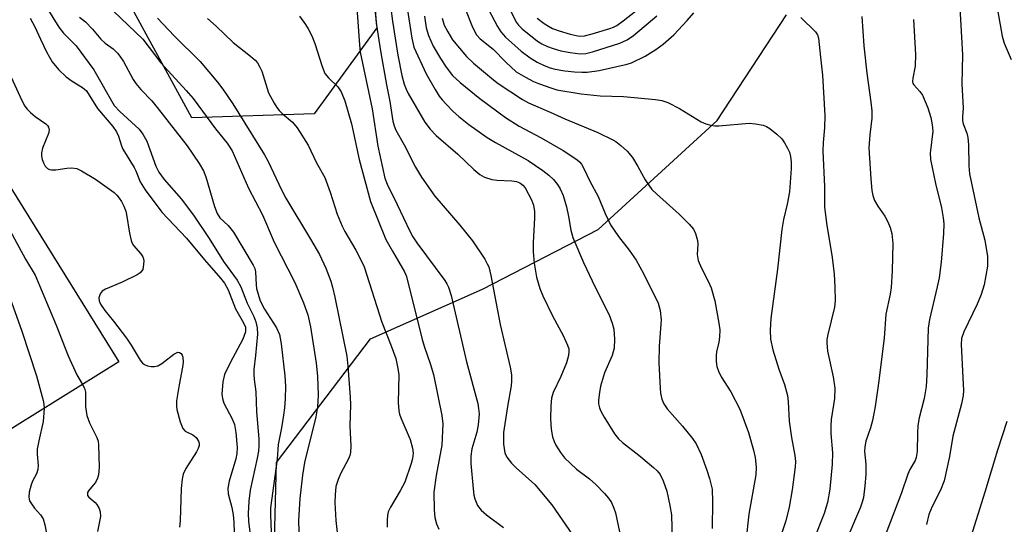
# Model space of a CAD drawing. Units: inches. Extents: x 1315761 to 1321762, y 513448 to 517448.
# Drawn here: x 1318200 to 1318423, y 514305 to 514419 of the extents above; entities that cross this region are included whole.
import ezdxf

# ---------------------------------------------------------------- set-up
doc = ezdxf.new("R2010")
doc.units = ezdxf.units.IN
doc.header["$MEASUREMENT"] = 0
for name, color, linetype in [('BLDG-Footprint', 5, 'Continuous'), ('NTRL-Trees', 3, 'Continuous'), ('Undefined', 1, 'Continuous')]:
    doc.layers.add(name, color=color, linetype=linetype)

msp = doc.modelspace()

# ---------------------------------------------------------------- linework, layer by layer
at = {"layer": 'BLDG-Footprint', "elevation": 353.7}
msp.add_lwpolyline([(1318191.42, 514392.1), (1318222.72, 514341.82), (1318195.03, 514324.58), (1318185.95, 514339.17), (1318180.49, 514347.94), (1318175.35, 514356.19), (1318171.81, 514353.99), (1318160.19, 514372.66)], close=True, dxfattribs=at)
at = {"layer": 'NTRL-Trees'}
for points in [[(1318277.45, 514451.01, 0), (1318281.19, 514417.35, 0), (1318266.98, 514397.91, 0), (1318239.27, 514397, 0), (1318221.67, 514429.28, 0)], [(1318447.42, 514051.28, 0), (1318394.92, 514030.28, 0), (1318305.67, 514061.78, 0), (1318237.42, 514103.78, 0), (1318221.67, 514130.03, 0), (1318217, 514163.13, 0), (1318237.82, 514212.82, 0), (1318252.33, 514250.32, 0), (1318256.93, 514260.39, 0), (1318258.42, 514319.03, 0), (1318279.7, 514347.05, 0), (1318305.12, 514358.27, 0), (1318331.3, 514371.73, 0), (1318358.22, 514396.41, 0), (1318373.93, 514420.34, 0)]]:
    msp.add_polyline3d(points, dxfattribs=at)
at = {"layer": 'Undefined'}
for points, elevation in [([(1318275.93, 514431.33), (1318277.21, 514413.52), (1318277.39, 514411.87), (1318280.08, 514399.06), (1318281.37, 514390.62), (1318282.96, 514383.34), (1318283.47, 514382.02), (1318285.8, 514377.38), (1318288.63, 514371.4), (1318289.33, 514370.12), (1318290.25, 514368.74), (1318296.54, 514360.2), (1318297.03, 514359.45), (1318297.38, 514358.71), (1318297.96, 514356.84), (1318301.46, 514341.81), (1318304.01, 514332.36), (1318304.21, 514331.22), (1318304.31, 514330.08), (1318304.11, 514327.57), (1318303.8, 514325.91), (1318302.68, 514322.12), (1318302.44, 514320.47), (1318302.48, 514318.78), (1318302.98, 514313.11), (1318303.14, 514311.63), (1318303.32, 514310.78), (1318303.93, 514309.28), (1318304.77, 514308.22), (1318305.97, 514307.17), (1318309.81, 514304.32)], 332), ([(1318218.18, 514424.36), (1318228.2, 514414.78), (1318232.28, 514409.43), (1318237.99, 514403.23), (1318239.57, 514401.36), (1318244.61, 514394.5), (1318247.27, 514391.29), (1318248.4, 514389.55), (1318252.1, 514381.07), (1318255.27, 514375.04), (1318257.94, 514368.86), (1318262.56, 514359.79), (1318264.54, 514355.19), (1318265.5, 514352.47), (1318266.11, 514349.71), (1318267.43, 514341.54), (1318267.76, 514338.54), (1318267.91, 514334.25), (1318267.74, 514331.64), (1318267.38, 514329.38), (1318264.75, 514319.02), (1318264.32, 514316.17), (1318263.74, 514310.92), (1318263.42, 514305.88), (1318263.55, 514300.88)], 340), ([(1318280.67, 514422.57), (1318281.03, 514418.44), (1318282.07, 514411.71), (1318283.37, 514404.48), (1318284.14, 514400.72), (1318284.8, 514396.23), (1318285.05, 514395.23), (1318285.49, 514394.22), (1318287.36, 514390.91), (1318289.95, 514385.83), (1318291.31, 514383.56), (1318294.32, 514379.3), (1318299.94, 514372.77), (1318302.79, 514369.17), (1318305.59, 514365.01), (1318306.18, 514364), (1318306.49, 514363.28), (1318307, 514361.35), (1318309.09, 514350.25), (1318311.33, 514340.64), (1318311.63, 514338.9), (1318311.66, 514337.49), (1318311.55, 514336.35), (1318310.74, 514331.71), (1318309.86, 514325.8), (1318309.82, 514323.2), (1318310.18, 514321.26), (1318310.6, 514320.23), (1318311.66, 514318.87), (1318312.71, 514317.84), (1318316.95, 514314.07), (1318320.82, 514309.48), (1318325.47, 514302.67)], 330), ([(1318413.08, 514423.29), (1318413.81, 514411.25), (1318413.67, 514404.72), (1318413.94, 514399.23), (1318413.78, 514397.21), (1318413.79, 514396.4), (1318413.93, 514395.66), (1318414.78, 514393.58), (1318415.01, 514392.57), (1318415.17, 514390.94), (1318415.22, 514386.15), (1318415.37, 514384.38), (1318417.53, 514374.42), (1318418.85, 514369.35), (1318419.44, 514365.67), (1318419.47, 514363.45), (1318418.73, 514359.26), (1318418.06, 514357.02), (1318417.15, 514354.83), (1318414.09, 514348.58), (1318413.54, 514347.07), (1318413.47, 514345.73), (1318413.97, 514336.79), (1318414.01, 514335.3), (1318413.94, 514334.19), (1318413.58, 514332.32), (1318411.62, 514325.02), (1318410.82, 514320.42), (1318409.67, 514314.89), (1318408.83, 514312.77), (1318406.95, 514309.06), (1318406.19, 514307.24), (1318405.66, 514304.99)], 312), ([(1318206.42, 514421.88), (1318209.12, 514417.51), (1318210.23, 514416.16), (1318213.06, 514413.29), (1318217.1, 514407.91), (1318221.69, 514399.83), (1318222.94, 514398.45), (1318227.3, 514394.43), (1318228.2, 514393.34), (1318229.1, 514391.71), (1318231.14, 514386.07), (1318231.78, 514384.75), (1318233.01, 514383.05), (1318236.85, 514378.69), (1318239.66, 514374.98), (1318243.19, 514369.69), (1318246.47, 514364.48), (1318249.56, 514360.26), (1318250.35, 514358.78), (1318251.83, 514355.07), (1318253.29, 514352.04), (1318253.76, 514350.86), (1318254.04, 514349.48), (1318254.11, 514348.09), (1318253.68, 514343.25), (1318253.33, 514340.11), (1318253.28, 514338.97), (1318253.36, 514337.82), (1318253.78, 514335.02), (1318253.94, 514330.51), (1318254.42, 514324.42), (1318254.46, 514322.83), (1318254.36, 514321.59), (1318254.09, 514319.98), (1318252.51, 514312.76), (1318252.15, 514310.31), (1318252.05, 514307.53), (1318252.09, 514305.78), (1318252.9, 514299.05)], 344), ([(1318284.32, 514421.74), (1318284.7, 514418.92), (1318285.93, 514411.2), (1318286.81, 514406.61), (1318287.34, 514404.61), (1318287.77, 514403.52), (1318288.29, 514402.49), (1318292.03, 514396.03), (1318293.21, 514394.45), (1318294.61, 514393.03), (1318299.48, 514388.82), (1318303.15, 514385.3), (1318304.49, 514384.17), (1318305.51, 514383.62), (1318307.18, 514383.05), (1318308.32, 514382.91), (1318311.76, 514382.79), (1318312.82, 514382.58), (1318313.57, 514382.31), (1318314.24, 514381.82), (1318314.78, 514381.16), (1318316.15, 514378.5), (1318316.63, 514377.24), (1318316.87, 514375.86), (1318316.87, 514374.37), (1318316.58, 514368.73), (1318316.59, 514366.69), (1318316.77, 514364.1), (1318317.34, 514360.94), (1318318.11, 514358.38), (1318318.72, 514356.71), (1318320.93, 514352.22), (1318323.36, 514347.77), (1318324.34, 514345.58), (1318324.61, 514344.75), (1318324.68, 514344.22), (1318324.6, 514343.23), (1318324.08, 514341.62), (1318322.84, 514338.47), (1318321.13, 514334.89), (1318320.73, 514333.57), (1318320.56, 514331.83), (1318320.49, 514328.88), (1318320.64, 514326.55), (1318320.96, 514324.86), (1318321.31, 514323.77), (1318321.69, 514322.99), (1318322.78, 514321.27), (1318323.67, 514320.12), (1318326.38, 514317.51), (1318329.29, 514315.36), (1318330.76, 514314.03), (1318332.75, 514312.02), (1318333.65, 514310.94), (1318334.28, 514310.02), (1318334.87, 514308.74), (1318335.22, 514307.64), (1318336.69, 514300.47)], 328), ([(1318287.92, 514422.34), (1318289.08, 514415.01), (1318289.57, 514413), (1318292.3, 514406.94), (1318294.36, 514403.42), (1318295.29, 514401.94), (1318295.93, 514401.09), (1318296.83, 514400.08), (1318298.44, 514398.46), (1318299.71, 514397.3), (1318301.97, 514395.51), (1318306.15, 514392.6), (1318308.05, 514391.43), (1318315.4, 514387.37), (1318318.73, 514385.14), (1318320.09, 514384.06), (1318321.14, 514383.07), (1318322.07, 514381.93), (1318322.68, 514380.96), (1318323.35, 514379.43), (1318324.1, 514376.91), (1318324.58, 514374.72), (1318325.06, 514371.58), (1318325.55, 514369.93), (1318327.99, 514364.25), (1318330.58, 514358.67), (1318333.74, 514352.43), (1318334.46, 514350.59), (1318334.81, 514349.23), (1318335.02, 514346.94), (1318334.89, 514344.88), (1318334.42, 514343.25), (1318332.75, 514339.33), (1318331.83, 514336.31), (1318331.56, 514334.89), (1318331.37, 514333.17), (1318331.36, 514332.31), (1318331.55, 514331.38), (1318331.86, 514330.62), (1318332.62, 514329.33), (1318335.02, 514325.54), (1318335.89, 514324.41), (1318336.82, 514323.56), (1318340.47, 514320.7), (1318343.84, 514317.93), (1318344.68, 514317.13), (1318345.3, 514316.34), (1318346.02, 514314.9), (1318346.83, 514312.52), (1318347.52, 514309.3), (1318347.86, 514307.23), (1318348.03, 514301.32)], 326), ([(1318301.07, 514421.89), (1318302.86, 514417.5), (1318303.74, 514415.81), (1318304.54, 514414.91), (1318307.5, 514412.58), (1318310.34, 514409.62), (1318312.72, 514407.45), (1318314.81, 514406.19), (1318316.67, 514405.23), (1318317.75, 514404.76), (1318320.54, 514403.77), (1318321.95, 514403.37), (1318327.44, 514402.46), (1318331.74, 514402.02), (1318337.05, 514401.83), (1318344.25, 514401.17), (1318345.69, 514400.97), (1318347.07, 514400.46), (1318349.74, 514399.1), (1318354.61, 514396.1), (1318355.69, 514395.65), (1318356.83, 514395.34), (1318357.71, 514395.23), (1318358.6, 514395.24), (1318365.45, 514395.8), (1318366.91, 514395.69), (1318368.62, 514395.37), (1318369.42, 514395.06), (1318370.15, 514394.58), (1318371.78, 514393.29), (1318372.85, 514392.28), (1318373.5, 514391.39), (1318374.19, 514390.19), (1318374.61, 514389.22), (1318374.86, 514388.27), (1318375, 514386.97), (1318375.01, 514385.58), (1318374.58, 514380.31), (1318374.12, 514377.45), (1318373.26, 514374), (1318372.89, 514371.74), (1318371.89, 514362.78), (1318370.36, 514351.62), (1318370.22, 514348.96), (1318370.35, 514346.95), (1318370.81, 514344.55), (1318372.21, 514340.18), (1318373.51, 514336.65), (1318374.14, 514334.17), (1318374.3, 514332.75), (1318374.54, 514328.39), (1318375.1, 514324.69), (1318375.84, 514320.65), (1318375.95, 514319.24), (1318375.89, 514318.08), (1318375.23, 514312.87), (1318374.57, 514308.95), (1318373.8, 514305.8), (1318371.63, 514299.37)], 320), ([(1318306.46, 514421.5), (1318308.52, 514417.69), (1318309.28, 514416.48), (1318310.32, 514415.24), (1318313.84, 514412.1), (1318315.87, 514410.56), (1318317.48, 514409.62), (1318319.09, 514408.84), (1318320.45, 514408.34), (1318321.54, 514408.05), (1318323.72, 514407.69), (1318325.93, 514407.44), (1318327.6, 514407.32), (1318328.79, 514407.35), (1318331.53, 514407.75), (1318337.83, 514409.17), (1318338.86, 514409.48), (1318341.94, 514410.98), (1318344.37, 514412.47), (1318345.99, 514413.68), (1318348.41, 514415.83), (1318351.46, 514419.02), (1318352.98, 514420.8)], 318), ([(1318311.34, 514421.39), (1318312.78, 514418.56), (1318313.25, 514417.95), (1318314.1, 514417.14), (1318317.58, 514414.37), (1318318.55, 514413.77), (1318319.81, 514413.18), (1318321.12, 514412.67), (1318322.81, 514412.19), (1318324.97, 514411.77), (1318327.19, 514411.5), (1318328.48, 514411.55), (1318330.01, 514411.92), (1318336.19, 514413.92), (1318337.89, 514414.69), (1318339.26, 514415.66), (1318344.54, 514420.12)], 316), ([(1318317.44, 514419.57), (1318319.06, 514418.39), (1318320, 514417.75), (1318320.92, 514417.25), (1318322.44, 514416.68), (1318324.94, 514415.98), (1318326.34, 514415.64), (1318327.16, 514415.53), (1318328.21, 514415.59), (1318329.95, 514416.01), (1318333.96, 514417.2), (1318334.77, 514417.52), (1318335.51, 514417.93), (1318336.94, 514418.94), (1318341.44, 514422.53)], 314), ([(1318421.71, 514421.45), (1318422.76, 514415.52), (1318423.25, 514413.9), (1318424.79, 514410.24)], 310), ([(1318202.67, 514419.57), (1318203.71, 514417.62), (1318204.96, 514414.81), (1318206.35, 514411.98), (1318207.02, 514410.71), (1318207.64, 514409.72), (1318209.07, 514407.94), (1318210.81, 514406.29), (1318212.13, 514405.28), (1318214.54, 514403.88), (1318215.38, 514403.12), (1318217.87, 514399.1), (1318221.36, 514395.02), (1318222.19, 514393.87), (1318222.62, 514392.85), (1318223.3, 514390.7), (1318223.62, 514389.91), (1318226.23, 514385.76), (1318226.61, 514385.01), (1318227.54, 514382.56), (1318228.69, 514380.72), (1318232.48, 514375.71), (1318238.07, 514369.81), (1318242.1, 514364.86), (1318245.74, 514360.76), (1318246.63, 514359.61), (1318247.49, 514358.07), (1318249.16, 514353.78), (1318250.99, 514350.64), (1318251.38, 514349.66), (1318251.44, 514349.14), (1318251.39, 514348.58), (1318250.85, 514346.91), (1318247.92, 514341.58), (1318246.66, 514338.94), (1318246.31, 514337.29), (1318246.09, 514334.53), (1318246.18, 514333.5), (1318246.49, 514332.47), (1318248.43, 514328.94), (1318248.95, 514327.67), (1318249.25, 514325.79), (1318249.52, 514322.44), (1318249.44, 514321.04), (1318249.23, 514319.89), (1318247.7, 514314.84), (1318247.4, 514313.26), (1318247.48, 514311.96), (1318248.3, 514308.83), (1318248.59, 514307.21), (1318248.77, 514305.52), (1318248.82, 514303.18)], 346), ([(1318213.84, 514419.81), (1318215.19, 514418.73), (1318216.77, 514417.07), (1318218.62, 514414.79), (1318219.64, 514413.91), (1318221.41, 514412.66), (1318222.43, 514411.67), (1318222.96, 514410.98), (1318223.75, 514409.73), (1318225.98, 514405.72), (1318226.58, 514404.78), (1318227.71, 514403.45), (1318230.17, 514400.86), (1318231.43, 514399.32), (1318238.19, 514390.68), (1318240.96, 514386.66), (1318241.9, 514385.02), (1318242.47, 514383.68), (1318244.38, 514376.93), (1318245.02, 514375.36), (1318245.63, 514374.43), (1318247.51, 514372.64), (1318248.7, 514371.12), (1318253.19, 514363.65), (1318253.5, 514362.9), (1318253.67, 514362.15), (1318253.82, 514359.25), (1318253.94, 514358.4), (1318254.66, 514355.83), (1318255.01, 514355.03), (1318255.7, 514353.76), (1318258.46, 514349.52), (1318259.08, 514348.03), (1318259.47, 514345.89), (1318260.34, 514338.62), (1318260.46, 514336.29), (1318260.39, 514333.43), (1318260.27, 514331.44), (1318260.05, 514329.73), (1318259.57, 514326.89), (1318258.79, 514323.14), (1318258.59, 514319.77), (1318257.09, 514308.78), (1318257.05, 514307.09), (1318257.35, 514299.61)], 342), ([(1318231.45, 514419.59), (1318235.25, 514415.6), (1318241.12, 514409.77), (1318245.07, 514405.11), (1318246.31, 514403.51), (1318248.57, 514400.17), (1318255.72, 514388.66), (1318256.52, 514387.14), (1318259.55, 514380.72), (1318260.55, 514378.81), (1318266.15, 514369.6), (1318268.14, 514366.13), (1318269.63, 514363), (1318270.73, 514360.09), (1318271.13, 514358.71), (1318271.64, 514356.41), (1318274.37, 514343.12), (1318274.63, 514340.8), (1318275.15, 514333.85), (1318275.17, 514332.05), (1318275.01, 514327.33), (1318275.26, 514322.74), (1318275.23, 514321.33), (1318275.07, 514320.65), (1318274.73, 514319.85), (1318272.93, 514316.5), (1318272.37, 514315.2), (1318271.91, 514313.6), (1318271.69, 514311.71), (1318271.67, 514309.98), (1318271.9, 514305.88), (1318272.22, 514302.49)], 338), ([(1318242.84, 514419.5), (1318244.77, 514417.74), (1318248.59, 514414.03), (1318252.55, 514410.99), (1318253.6, 514410.06), (1318254.14, 514409.43), (1318254.7, 514408.49), (1318255.13, 514407.54), (1318256.65, 514402.68), (1318257.89, 514400.34), (1318258.52, 514399.35), (1318259.03, 514398.69), (1318259.74, 514398), (1318262.06, 514396.07), (1318263.12, 514394.74), (1318265.62, 514390.82), (1318267.52, 514386.86), (1318269.36, 514383.53), (1318270.61, 514380.22), (1318272.19, 514375.24), (1318273.3, 514372.51), (1318273.91, 514371.28), (1318276.44, 514367.07), (1318277.71, 514364.6), (1318278.29, 514363.32), (1318282.26, 514350.75), (1318284.43, 514345.47), (1318285.44, 514342.57), (1318285.94, 514340.3), (1318286.13, 514338.86), (1318285.98, 514332.6), (1318286.14, 514330.76), (1318286.31, 514329.98), (1318286.61, 514329.14), (1318288.74, 514324.21), (1318289.26, 514322.26), (1318289.37, 514321.13), (1318289.23, 514319.97), (1318288.96, 514318.83), (1318287.47, 514314.59), (1318286.44, 514312.6), (1318284.22, 514308.93), (1318283.75, 514307.91), (1318283.57, 514307.11), (1318283.47, 514306.02), (1318283.52, 514304.38)], 336), ([(1318263.61, 514420.04), (1318264.99, 514418.13), (1318265.61, 514417.13), (1318266.42, 514415.55), (1318267.14, 514413.81), (1318268.78, 514408.62), (1318269.41, 514407.08), (1318270.19, 514406.04), (1318272.36, 514404.02), (1318273.09, 514402.89), (1318273.89, 514400.83), (1318275.46, 514395.63), (1318277.15, 514387.59), (1318279.71, 514378.07), (1318283.22, 514369.5), (1318284.68, 514366.82), (1318287.42, 514362.16), (1318287.89, 514361.11), (1318291.43, 514346.83), (1318291.94, 514345.15), (1318293.26, 514341.44), (1318293.96, 514338.93), (1318295.89, 514329.66), (1318296.09, 514327.79), (1318295.86, 514322.97), (1318294.57, 514316.13), (1318294.08, 514312.3), (1318294.11, 514308.33), (1318294.33, 514306.58), (1318294.64, 514305.16), (1318295.23, 514303.95)], 334), ([(1318291.94, 514420.02), (1318292.37, 514417.38), (1318292.84, 514415.67), (1318293.93, 514413.26), (1318295.58, 514410.46), (1318296.85, 514408.47), (1318298.3, 514406.62), (1318300.02, 514405.02), (1318304.52, 514401.36), (1318310.32, 514397.12), (1318313.43, 514395.16), (1318318.37, 514392.53), (1318323.33, 514389.63), (1318326.43, 514387.62), (1318327.06, 514387.08), (1318327.51, 514386.52), (1318328.05, 514385.53), (1318329.4, 514382.7), (1318331.32, 514379.22), (1318332.86, 514375.35), (1318334.1, 514372.83), (1318335.9, 514370.14), (1318338.33, 514367.04), (1318339.88, 514364.78), (1318341.56, 514361.78), (1318344.84, 514355.08), (1318345.3, 514353.46), (1318345.56, 514351.28), (1318345.1, 514345.34), (1318345.02, 514341.57), (1318345.29, 514335.85), (1318345.43, 514334.72), (1318345.74, 514333.35), (1318346.15, 514332.33), (1318346.89, 514331.17), (1318350.42, 514327.27), (1318352.65, 514324.5), (1318353.46, 514323.27), (1318354.6, 514320.88), (1318355.9, 514317.32), (1318356.52, 514315.4), (1318357.08, 514312.97), (1318357.21, 514310.16), (1318357.11, 514304.13)], 324), ([(1318295.98, 514419.58), (1318296.44, 514417.99), (1318297.22, 514416.44), (1318298.32, 514414.66), (1318301.43, 514410.88), (1318303.08, 514409.37), (1318307.55, 514405.65), (1318308.67, 514404.81), (1318314.16, 514401.16), (1318315.48, 514400.4), (1318320.4, 514398.3), (1318323.71, 514396.76), (1318331.24, 514393.71), (1318334.59, 514392.07), (1318335.32, 514391.63), (1318336.41, 514390.79), (1318337.86, 514389.51), (1318339.04, 514388.04), (1318340.28, 514386.04), (1318341.96, 514382.99), (1318343.45, 514380.83), (1318344.5, 514379.79), (1318349.64, 514375.26), (1318351.93, 514372.95), (1318352.87, 514371.83), (1318353.35, 514370.84), (1318353.77, 514369.25), (1318353.84, 514368.41), (1318353.74, 514366.07), (1318353.96, 514364.77), (1318354.67, 514362.98), (1318356.23, 514360.08), (1318356.84, 514358.52), (1318357.68, 514355.58), (1318358.64, 514350.55), (1318358.83, 514349.09), (1318358.77, 514347.37), (1318358.6, 514346.24), (1318358.08, 514344.07), (1318357.98, 514343.24), (1318357.99, 514341.86), (1318358.17, 514340.77), (1318358.56, 514339.72), (1318359.17, 514338.44), (1318361.31, 514335), (1318363.34, 514331.07), (1318365.35, 514325.81), (1318366.48, 514321.86), (1318366.82, 514320.19), (1318367.06, 514317.99), (1318366.96, 514316.23), (1318365.37, 514307.38), (1318364.7, 514301.16)], 322), ([(1318377.19, 514419.73), (1318380.51, 514416.5), (1318380.97, 514415.81), (1318381.21, 514415.02), (1318381.6, 514410.77), (1318382.12, 514406.69), (1318382.59, 514397.51), (1318382.57, 514394.74), (1318382.27, 514391.41), (1318382.19, 514389.5), (1318382.51, 514381.45), (1318382.55, 514376.89), (1318382.97, 514373.19), (1318384.28, 514365.42), (1318384.71, 514361.62), (1318384.91, 514358.79), (1318384.95, 514355.58), (1318384.83, 514354.15), (1318383.31, 514348), (1318383.1, 514346.87), (1318383.04, 514346.08), (1318383.2, 514344.25), (1318384.48, 514338.42), (1318384.89, 514335.88), (1318384.78, 514333.51), (1318384.07, 514328.77), (1318383.94, 514327.3), (1318383.97, 514325.57), (1318384.38, 514321.24), (1318384.31, 514318.67), (1318383.73, 514312.97), (1318383.22, 514309.96), (1318382.49, 514307.51), (1318380.1, 514301.62)], 318), ([(1318391.02, 514419.96), (1318391.44, 514413.32), (1318392.16, 514407.16), (1318393.06, 514400.59), (1318393.25, 514398.63), (1318393.23, 514396.95), (1318392.8, 514393.17), (1318392.59, 514390.24), (1318393.03, 514383.18), (1318393.27, 514380.56), (1318393.48, 514379.43), (1318393.89, 514378.34), (1318394.61, 514377.07), (1318396.22, 514374.79), (1318396.88, 514373.52), (1318397.45, 514372.21), (1318397.83, 514370.86), (1318398, 514368.62), (1318397.88, 514362.4), (1318397.63, 514358.6), (1318397.42, 514357.15), (1318396.45, 514352.63), (1318396.06, 514347.17), (1318394.76, 514336.96), (1318393.99, 514331.69), (1318393.38, 514328.55), (1318392.96, 514326.86), (1318391.92, 514323.86), (1318391.67, 514322.56), (1318391.63, 514321.51), (1318391.9, 514318.67), (1318391.93, 514316.32), (1318391.7, 514313.72), (1318391.34, 514311.15), (1318391.06, 514310.04), (1318390.66, 514308.96), (1318387.12, 514300.63)], 316), ([(1318402.69, 514419.26), (1318403.13, 514411.37), (1318403.09, 514408.69), (1318402.55, 514406.01), (1318402.49, 514405.22), (1318402.58, 514404.8), (1318402.75, 514404.46), (1318404.16, 514403.01), (1318404.75, 514402.16), (1318405.94, 514399.25), (1318406.64, 514397.07), (1318406.94, 514395.4), (1318407.05, 514394), (1318406.5, 514389.01), (1318406.54, 514387.59), (1318407.69, 514382.14), (1318409.05, 514376.63), (1318409.43, 514374.43), (1318409.57, 514373.07), (1318409.52, 514370.87), (1318408.94, 514364.39), (1318408.49, 514360.83), (1318408.08, 514358.8), (1318406.31, 514351.4), (1318406, 514349.44), (1318405.71, 514338.84), (1318405.55, 514336.23), (1318405.1, 514333.49), (1318404.02, 514329.12), (1318403.71, 514327.44), (1318403.58, 514325.71), (1318403.53, 514321.53), (1318403.33, 514320.2), (1318403.05, 514319.5), (1318401.85, 514317.47), (1318401.39, 514316.42), (1318399.95, 514312.18), (1318396.47, 514302.9)], 314), ([(1318196.65, 514409.86), (1318200.76, 514400.91), (1318201.42, 514399.65), (1318201.94, 514399), (1318202.74, 514398.23), (1318203.82, 514397.34), (1318206.17, 514395.66), (1318206.56, 514395.29), (1318206.82, 514394.87), (1318206.92, 514394.22), (1318206.79, 514393.48), (1318205.48, 514390.19), (1318205.2, 514389.08), (1318205.21, 514388.36), (1318205.39, 514387.59), (1318205.69, 514386.81), (1318206.07, 514386.1), (1318206.59, 514385.54), (1318207.01, 514385.32), (1318207.46, 514385.22), (1318208.46, 514385.22), (1318210.97, 514385.63), (1318212.09, 514385.71), (1318213.23, 514385.52), (1318214.31, 514385.05), (1318217.42, 514383.14), (1318221.67, 514380.13), (1318222.3, 514379.54), (1318222.84, 514378.85), (1318223.3, 514378.11), (1318223.83, 514377.03), (1318224.28, 514375.93), (1318224.5, 514375.11), (1318225.16, 514370.94), (1318225.52, 514369.3), (1318225.71, 514368.78), (1318226.08, 514368.15), (1318227.73, 514366.25), (1318228.19, 514365.58), (1318228.35, 514365.09), (1318228.41, 514364.57), (1318228.27, 514363.24), (1318228.13, 514362.74), (1318227.9, 514362.3), (1318227.54, 514361.92), (1318226.85, 514361.47), (1318223.48, 514359.8), (1318219.74, 514358.29), (1318218.92, 514357.77), (1318218.51, 514357.22), (1318218.22, 514356.3), (1318218.27, 514355.58), (1318218.61, 514354.84), (1318219.58, 514353.41), (1318221.56, 514351.05), (1318224.45, 514347.13), (1318225.51, 514345.57), (1318227.58, 514342.18), (1318228.12, 514341.54), (1318228.53, 514341.2), (1318229.25, 514340.91), (1318230.04, 514340.75), (1318230.84, 514340.72), (1318231.59, 514340.89), (1318232.49, 514341.44), (1318235.2, 514343.57), (1318236.11, 514344.01), (1318236.49, 514343.96), (1318236.81, 514343.7), (1318237.06, 514343.32), (1318237.22, 514342.84), (1318237.29, 514341.76), (1318237.18, 514340.62), (1318236.38, 514336.63), (1318235.82, 514332.98), (1318235.76, 514331.84), (1318235.83, 514331), (1318236.59, 514328.25), (1318237.21, 514326.72), (1318237.72, 514326.14), (1318239.46, 514325.29), (1318240.25, 514324.66), (1318240.78, 514323.86), (1318240.9, 514323.39), (1318240.9, 514322.91), (1318240.68, 514322.17), (1318240.32, 514321.44), (1318237.9, 514317.7), (1318237.29, 514316.38), (1318237.05, 514315.24), (1318236.81, 514313.19), (1318236.62, 514305.86), (1318236.49, 514304.44)], 348), ([(1318187.4, 514389.59), (1318188.57, 514388.61), (1318189.33, 514387.61), (1318191.53, 514383.45), (1318201.58, 514365.02), (1318203.76, 514361.44), (1318208.56, 514350.13), (1318211.28, 514343.2), (1318213.2, 514338.87), (1318214.48, 514336.69)], 350), ([(1318181.45, 514385.89), (1318185.22, 514377.82), (1318186.03, 514376.23), (1318194.41, 514362.06), (1318195.23, 514360.84), (1318196.91, 514358.69), (1318197.64, 514357.43), (1318200.8, 514348.73), (1318204.11, 514338.63), (1318205.61, 514333.06), (1318205.75, 514332.22), (1318205.79, 514331.28)], 352), ([(1318214.48, 514336.69), (1318214.92, 514335.86), (1318215.16, 514334.95), (1318215.21, 514331.63), (1318215.47, 514329.64), (1318216.12, 514327.99), (1318217.78, 514324.67), (1318218.03, 514323.83), (1318218.16, 514322.96), (1318218.28, 514317.97), (1318218.16, 514316.24), (1318217.91, 514315.49), (1318217.43, 514314.54), (1318216.95, 514313.88), (1318215.87, 514312.65), (1318215.65, 514312.23), (1318215.6, 514311.89), (1318215.67, 514311.56), (1318215.91, 514311.2), (1318217.4, 514309.95), (1318217.77, 514309.54), (1318218.29, 514308.62), (1318218.53, 514307.87), (1318218.55, 514306.8), (1318217.87, 514303.45)], 350), ([(1318205.79, 514331.28), (1318205.62, 514328.31), (1318204.58, 514323.91), (1318204.27, 514322.04), (1318204.24, 514320.93), (1318204.44, 514318.32), (1318204.39, 514317.47), (1318204.05, 514316.47), (1318203.15, 514314.84), (1318202.84, 514314.02), (1318202.42, 514312.31), (1318202.32, 514311.19), (1318202.52, 514310.4), (1318202.94, 514309.66), (1318203.64, 514308.73), (1318204.97, 514307.22), (1318205.56, 514306.28), (1318205.96, 514304.95), (1318206.53, 514302.12), (1318206.79, 514301.22)], 352), ([(1318423.83, 514328.3), (1318421.73, 514321.83), (1318418.85, 514312.3), (1318415.66, 514302.2)], 310)]:
    msp.add_lwpolyline(points, dxfattribs=dict(at, elevation=elevation))

doc.saveas('drawing.dxf')
